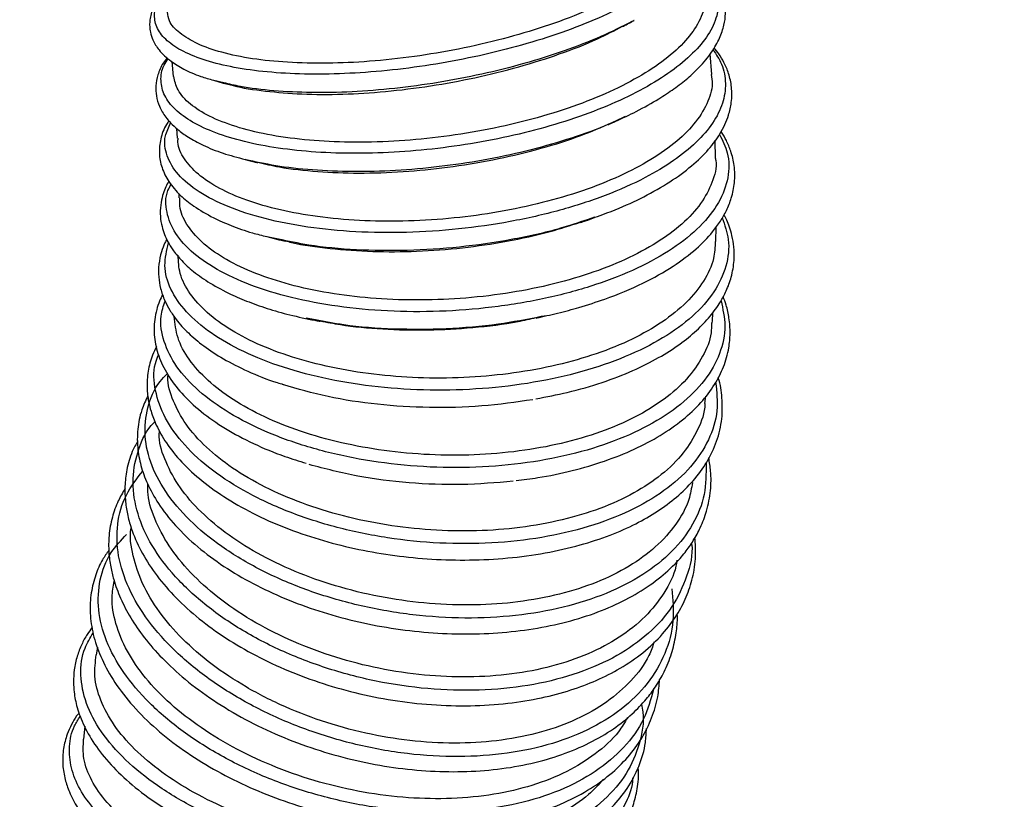
# Model space of a CAD drawing. Units: millimetres. Extents: x 75 to 6225, y 75 to 4380.
# Drawn here: x 2744 to 2876, y 3517 to 3622 of the extents above; entities that cross this region are included whole.
import ezdxf

# ---------------------------------------------------------------- set-up
doc = ezdxf.new("R2010")
doc.units = ezdxf.units.MM
doc.header["$LTSCALE"] = 15
doc.header["$PDSIZE"] = -1
doc.layers.add('WYMIAR', color=8, linetype='Continuous')
doc.styles.add('SLDTEXTSTYLE0', font='TXT', dxfattribs={"width": 0.605})
doc.dimstyles.new('SLDDIMSTYLE0', dxfattribs={"dimtxt": 46.229736, "dimasz": 49.53, "dimexe": 0, "dimexo": 0.0625, "dimgap": 11.557434, "dimtad": 1, "dimdec": 0, "dimrnd": 1e-09, "dimzin": 12, "dimdsep": 46, "dimtxsty": 'SLDTEXTSTYLE0', "dimsah": 1, "dimcen": 0.09, "dimadec": 0, "dimazin": 3, "dimtfac": 1, "dimtdec": 0, "dimtofl": 0, "dimtmove": 0, "dimatfit": 3, "dimfxl": 0, "dimfrac": 2, "dimtolj": 1, "dimtzin": 12, "dimarcsym": 0})

# ---------------------------------------------------------------- blocks, each defined once
blk = doc.blocks.new('_D_6')
at = {"layer": 'Defpoints', "color": 0}
for p in [(2559.44, 3649.47), (3392.25, 2863.75), (3392.25, 2537.97)]:
    blk.add_point(p, dxfattribs=at)
at = {"layer": 'WYMIAR', "color": 0, "lineweight": -2}
for p, q in [((2559.44, 3649.41), (2559.44, 2537.97)), ((3392.25, 2863.69), (3392.25, 2537.97)), ((2608.97, 2537.97), (3342.72, 2537.97))]:
    blk.add_line(p, q, dxfattribs=at)
at = {"layer": 'WYMIAR', "color": 0}
for points in [[(2608.97, 2546.23), (2608.97, 2529.72), (2559.44, 2537.97)], [(3342.72, 2529.72), (3342.72, 2546.23), (3392.25, 2537.97)]]:
    blk.add_solid(points, dxfattribs=at)
at = {"layer": 'WYMIAR', "color": 0, "insert": (2975.85, 2595.76), "char_height": 46.23, "attachment_point": 2, "style": 'SLDTEXTSTYLE0'}
blk.add_mtext('\\A1;833', dxfattribs=at)

msp = doc.modelspace()

# ---------------------------------------------------------------- linework, layer by layer
at = {"lineweight": 25}
for p, q in [((2825.748, 3621.41), (2826.03, 3621.579)), ((2764.093, 3616.048), (2764.277, 3614.059)), ((2836.447, 3614.335), (2836.237, 3617.09)), ((2769.693, 3613.573), (2771, 3613.189)), ((2771.079, 3613.227), (2769.733, 3613.535)), ((2824.852, 3608.706), (2823.538, 3608.088)), ((2764.747, 3607.102), (2764.815, 3605.779)), ((2836.971, 3603.098), (2836.917, 3605.533)), ((2773.942, 3602.941), (2774.428, 3602.803)), ((2765.045, 3598.41), (2765.055, 3597.804)), ((2820.744, 3595.207), (2819.737, 3594.879)), ((2819.827, 3594.83), (2820.811, 3595.199)), ((2836.997, 3591.975), (2837.03, 3593.91)), ((2776.847, 3592.614), (2778.308, 3592.235)), ((2778.379, 3592.287), (2776.854, 3592.588)), ((2814.329, 3582.024), (2813.593, 3581.894)), ((2813.625, 3581.86), (2814.345, 3582.026)), ((2783.337, 3581.468), (2782.119, 3581.683)), ((2835.508, 3570.248), (2835.635, 3571.245)), ((2754.157, 3537.632), (2753.961, 3536.604)), ((2752.449, 3527.046), (2752.25, 3525.288))]:
    msp.add_line(p, q, dxfattribs=at)
for points, knots in [([(2833.652, 3639.981), (2834.107, 3639.569), (2835.299, 3638.489), (2836.078, 3636.479), (2836.069, 3634.052), (2834.961, 3631.514), (2832.835, 3628.945), (2829.744, 3626.409), (2825.861, 3624.028), (2821.363, 3621.853), (2816.412, 3619.92), (2811.027, 3618.222), (2805.342, 3616.796), (2799.497, 3615.676), (2793.637, 3614.881), (2787.909, 3614.429), (2782.452, 3614.323), (2777.404, 3614.564), (2772.888, 3615.137), (2769.019, 3616.024), (2765.89, 3617.196), (2763.583, 3618.618), (2762.146, 3620.246), (2761.656, 3622.035), (2761.924, 3623.703), (2762.731, 3624.769), (2763.046, 3625.185)], [0, 0, 0, 0, 0.0279063, 0.0730667, 0.1182273, 0.1633887, 0.2085496, 0.2537093, 0.2988678, 0.3410196, 0.3831698, 0.4253167, 0.4674613, 0.5096024, 0.5517405, 0.5938754, 0.636007, 0.6781359, 0.7202616, 0.7623856, 0.8045069, 0.8466273, 0.888746, 0.9308646, 0.9729828, 1, 1, 1, 1]), ([(2834.152, 3636.866), (2834.155, 3636.858), (2834.453, 3636.108), (2834.112, 3634.486), (2833.038, 3632.045), (2830.879, 3629.58), (2827.81, 3627.138), (2823.934, 3624.821), (2819.303, 3622.648), (2814.13, 3620.716), (2808.47, 3619.038), (2802.587, 3617.689), (2796.54, 3616.674), (2790.614, 3616.037), (2784.867, 3615.777), (2779.57, 3615.898), (2774.775, 3616.395), (2770.711, 3617.235), (2767.405, 3618.402), (2765.067, 3619.84), (2763.716, 3621.283), (2763.588, 3622.28), (2763.538, 3622.668)], [0, 0, 0, 0, 0.0005881, 0.0550726, 0.1080129, 0.1624893, 0.2154153, 0.2698771, 0.3227861, 0.3772304, 0.4301224, 0.4845492, 0.537426, 0.591837, 0.6447004, 0.6990975, 0.7519504, 0.8063364, 0.8591818, 0.9135598, 0.9664004, 1, 1, 1, 1]), ([(2835.249, 3629.032), (2835.28, 3629.005), (2836.099, 3628.298), (2836.905, 3626.721), (2837.548, 3624.347), (2837.158, 3621.857), (2835.879, 3619.339), (2833.7, 3616.844), (2830.693, 3614.43), (2826.923, 3612.153), (2822.489, 3610.065), (2817.498, 3608.214), (2812.074, 3606.642), (2806.352, 3605.382), (2800.473, 3604.463), (2794.582, 3603.901), (2788.827, 3603.708), (2783.347, 3603.881), (2778.282, 3604.413), (2773.752, 3605.283), (2769.876, 3606.466), (2766.743, 3607.923), (2764.44, 3609.615), (2763.004, 3611.492), (2762.54, 3613.499), (2762.751, 3615.176), (2763.437, 3616.159), (2763.638, 3616.447)], [0, 0, 0, 0, 0.001664, 0.0443196, 0.0869769, 0.1296342, 0.1722919, 0.2149491, 0.2576052, 0.3002601, 0.3429125, 0.3855631, 0.4282103, 0.4708552, 0.5134963, 0.5561346, 0.5987692, 0.6414008, 0.6840294, 0.726655, 0.7692786, 0.8118996, 0.8545197, 0.8971379, 0.9397563, 0.9823739, 1, 1, 1, 1]), ([(2823.576, 3608.064), (2824.515, 3608.498), (2826.601, 3609.462), (2829.179, 3610.937), (2831.444, 3612.433), (2833.233, 3613.823), (2834.968, 3615.446), (2836.444, 3617.224), (2837.528, 3619.13), (2838.118, 3620.861), (2838.332, 3622.418), (2838.265, 3623.816), (2837.963, 3625.179), (2837.369, 3626.591), (2836.542, 3627.94), (2835.685, 3628.768), (2835.32, 3629.12)], [0, 0, 0, 0, 0.0733098, 0.1627303, 0.2313086, 0.3031351, 0.3711062, 0.4655443, 0.5510088, 0.6264821, 0.6911942, 0.7485269, 0.80244, 0.8653396, 0.9426696, 1, 1, 1, 1]), ([(2763.03, 3625.31), (2762.655, 3624.869), (2761.803, 3623.867), (2761.325, 3622.579), (2761.136, 3621.492), (2761.119, 3620.743), (2761.228, 3619.869), (2761.568, 3618.817), (2762.396, 3617.473), (2763.792, 3616.168), (2765.727, 3615), (2767.614, 3614.144), (2769.117, 3613.731), (2769.693, 3613.573)], [0, 0, 0, 0, 0.0994583, 0.2256976, 0.2797168, 0.3276174, 0.3777733, 0.4556912, 0.5629944, 0.6993742, 0.8062766, 0.9257295, 1, 1, 1, 1]), ([(2835.448, 3625.583), (2835.513, 3624.962), (2835.665, 3623.495), (2834.708, 3621.114), (2832.784, 3618.518), (2829.91, 3616.014), (2826.159, 3613.626), (2821.694, 3611.461), (2816.565, 3609.533), (2811.01, 3607.93), (2805.088, 3606.662), (2799.073, 3605.781), (2793.028, 3605.292), (2787.234, 3605.211), (2781.752, 3605.533), (2776.836, 3606.235), (2772.539, 3607.304), (2769.053, 3608.682), (2766.446, 3610.348), (2764.776, 3612.153), (2764.49, 3613.457), (2764.355, 3614.069)], [0, 0, 0, 0, 0.0400264, 0.0944525, 0.147334, 0.2017498, 0.2546172, 0.3090187, 0.3618701, 0.416255, 0.4690891, 0.5234563, 0.5762737, 0.6306237, 0.6834267, 0.7377617, 0.790554, 0.8448776, 0.8976632, 0.9519797, 1, 1, 1, 1]), ([(2825.73, 3621.413), (2824.387, 3620.734), (2821.623, 3619.337), (2816.717, 3617.448), (2811.341, 3615.748), (2805.651, 3614.324), (2799.805, 3613.204), (2793.942, 3612.409), (2788.213, 3611.959), (2782.747, 3611.851), (2777.722, 3612.103), (2773.764, 3612.561), (2771.796, 3613.049), (2771.079, 3613.227)], [0, 0, 0, 0, 0.0899483, 0.18500875, 0.28006968, 0.37513271, 0.47019459, 0.56525561, 0.66031415, 0.75536902, 0.85042039, 0.94546579, 1, 1, 1, 1]), ([(2824.514, 3620.751), (2824.67, 3620.835), (2825.08, 3621.053), (2825.492, 3621.274), (2825.748, 3621.41)], [0, 0, 0, 0, 0.3803635, 1, 1, 1, 1]), ([(2826.035, 3621.57), (2826.012, 3621.555), (2825.925, 3621.5), (2825.813, 3621.45), (2825.73, 3621.413)], [0, 0, 0, 0, 0.2590755, 1, 1, 1, 1]), ([(2772.293, 3612.885), (2772.308, 3612.88), (2773.506, 3612.511), (2776.579, 3612.079), (2781.471, 3611.651), (2786.921, 3611.638), (2792.751, 3612), (2798.723, 3612.741), (2804.762, 3613.852), (2810.598, 3615.292), (2816.14, 3617.052), (2820.86, 3618.888), (2823.403, 3620.217), (2824.495, 3620.788)], [0, 0, 0, 0, 0.0013535, 0.1049131, 0.2055806, 0.3091668, 0.409845, 0.5134432, 0.614115, 0.7177074, 0.8183584, 0.92193, 1, 1, 1, 1]), ([(2836.615, 3617.66), (2837.038, 3617.018), (2837.998, 3615.558), (2838.413, 3613.127), (2838.03, 3610.47), (2836.699, 3607.812), (2834.483, 3605.222), (2831.433, 3602.757), (2827.389, 3600.335), (2822.292, 3598.06), (2816.167, 3596.07), (2809.507, 3594.549), (2802.542, 3593.545), (2795.514, 3593.085), (2788.668, 3593.178), (2782.239, 3593.811), (2776.452, 3594.956), (2771.507, 3596.562), (2767.578, 3598.564), (2764.789, 3600.882), (2763.297, 3603.423), (2762.958, 3605.786), (2763.671, 3607.257), (2763.953, 3607.838)], [0, 0, 0, 0, 0.0341932, 0.0777655, 0.1213376, 0.1649103, 0.2084822, 0.2520532, 0.2956226, 0.3472359, 0.3988463, 0.4504518, 0.5020529, 0.5536496, 0.6052407, 0.6568276, 0.7084105, 0.7599887, 0.8115646, 0.8631382, 0.9147094, 0.9662808, 1, 1, 1, 1]), ([(2820.811, 3595.199), (2821.727, 3595.533), (2824.096, 3596.394), (2827.455, 3597.964), (2830.899, 3599.912), (2833.81, 3602.05), (2836.028, 3604.206), (2837.408, 3606.075), (2838.228, 3607.608), (2838.775, 3609.011), (2839.15, 3610.694), (2839.169, 3612.587), (2838.781, 3614.386), (2838.154, 3615.863), (2837.485, 3617.01), (2836.981, 3617.643), (2836.762, 3617.918)], [0, 0, 0, 0, 0.0611253, 0.1580261, 0.2586987, 0.3589807, 0.4574552, 0.5438892, 0.5937252, 0.642528, 0.7068433, 0.7851477, 0.8560936, 0.9151398, 0.9631539, 1, 1, 1, 1]), ([(2763.492, 3616.584), (2763.302, 3616.342), (2762.719, 3615.597), (2762.212, 3614.333), (2761.912, 3612.867), (2761.99, 3611.41), (2762.418, 3609.983), (2763.11, 3608.803), (2763.979, 3607.777), (2764.954, 3606.874), (2766.364, 3605.862), (2768.347, 3604.791), (2770.848, 3603.759), (2772.922, 3603.211), (2773.942, 3602.941)], [0, 0, 0, 0, 0.0464628, 0.1432127, 0.2302136, 0.3076543, 0.3900882, 0.4856641, 0.5396557, 0.606617, 0.6879938, 0.7836703, 0.8935112, 1, 1, 1, 1]), ([(2836.36, 3614.328), (2836.426, 3613.919), (2836.634, 3612.629), (2835.893, 3610.369), (2834.209, 3607.667), (2831.489, 3605.039), (2827.935, 3602.607), (2823.563, 3600.391), (2818.582, 3598.488), (2813.044, 3596.915), (2807.205, 3595.736), (2801.126, 3594.962), (2795.09, 3594.621), (2789.16, 3594.711), (2783.61, 3595.224), (2778.499, 3596.144), (2774.062, 3597.424), (2770.352, 3599.043), (2767.514, 3600.917), (2765.684, 3603.024), (2764.84, 3604.67), (2764.929, 3605.615), (2764.945, 3605.783)], [0, 0, 0, 0, 0.0244433, 0.0772794, 0.1316483, 0.1844752, 0.2388348, 0.291648, 0.3459937, 0.3987894, 0.4531172, 0.5058939, 0.5602021, 0.6129606, 0.6672499, 0.7199936, 0.7742674, 0.8270005, 0.8812632, 0.9339911, 0.9882482, 1, 1, 1, 1]), ([(2771, 3613.189), (2771.277, 3613.123), (2771.706, 3613.021), (2772.138, 3612.919), (2772.292, 3612.882)], [0, 0, 0, 0, 0.6454075, 1, 1, 1, 1]), ([(2763.72, 3608.112), (2763.606, 3607.957), (2763.05, 3607.203), (2762.574, 3605.747), (2762.338, 3603.762), (2762.717, 3601.792), (2763.66, 3599.894), (2765.106, 3598.202), (2767.102, 3596.591), (2769.402, 3595.237), (2772.079, 3594.059), (2774.462, 3593.203), (2776.188, 3592.777), (2776.847, 3592.614)], [0, 0, 0, 0, 0.0269464, 0.131249, 0.2289067, 0.3265574, 0.4308469, 0.5452398, 0.6435464, 0.7595504, 0.8466636, 0.941489, 1, 1, 1, 1]), ([(2823.538, 3608.088), (2823.234, 3607.942), (2821.472, 3607.097), (2817.684, 3605.776), (2812.298, 3604.189), (2806.563, 3602.934), (2800.684, 3602.015), (2794.791, 3601.455), (2789.03, 3601.261), (2783.56, 3601.44), (2778.596, 3601.936), (2775.79, 3602.532), (2774.451, 3602.816)], [0, 0, 0, 0, 0.0228594, 0.13249, 0.242121, 0.3517548, 0.4613865, 0.5710179, 0.6806456, 0.7902699, 0.8998893, 1, 1, 1, 1]), ([(2775.626, 3602.577), (2776.569, 3602.354), (2778.983, 3601.784), (2783.566, 3601.284), (2789.151, 3601.059), (2795.029, 3601.251), (2801.103, 3601.85), (2807.106, 3602.834), (2812.951, 3604.207), (2818.2, 3605.805), (2821.202, 3607.075), (2822.573, 3607.655)], [0, 0, 0, 0, 0.0764095, 0.1954756, 0.3112042, 0.4302887, 0.5460198, 0.6651078, 0.7808269, 0.8999033, 1, 1, 1, 1]), ([(2822.584, 3607.629), (2822.598, 3607.636), (2822.775, 3607.713), (2823.048, 3607.834), (2823.383, 3607.98), (2823.509, 3608.035), (2823.576, 3608.064)], [0, 0, 0, 0, 0.026988, 0.3311681, 0.6503037, 1, 1, 1, 1]), ([(2837.489, 3606.31), (2837.894, 3605.493), (2838.831, 3603.598), (2838.777, 3600.494), (2837.563, 3597.159), (2835.043, 3593.948), (2831.356, 3590.972), (2826.614, 3588.329), (2820.988, 3586.102), (2814.67, 3584.363), (2807.88, 3583.167), (2800.853, 3582.547), (2793.832, 3582.519), (2787.061, 3583.076), (2780.773, 3584.19), (2775.189, 3585.816), (2770.499, 3587.886), (2766.872, 3590.318), (2764.405, 3593.021), (2763.302, 3595.88), (2763.186, 3598.129), (2763.859, 3599.351), (2764.012, 3599.629)], [0, 0, 0, 0, 0.0397981, 0.0923057, 0.1448137, 0.1973204, 0.2498264, 0.3023298, 0.3548293, 0.4073257, 0.4598173, 0.5123036, 0.5647856, 0.617262, 0.6697337, 0.7222016, 0.7746651, 0.8271258, 0.8795848, 0.9320417, 0.9844987, 1, 1, 1, 1]), ([(2814.345, 3582.026), (2814.831, 3582.135), (2816.313, 3582.468), (2818.936, 3583.196), (2822.877, 3584.459), (2827.209, 3586.261), (2831.284, 3588.554), (2834.356, 3590.877), (2836.352, 3592.925), (2837.62, 3594.658), (2838.476, 3596.173), (2839.157, 3597.89), (2839.57, 3599.914), (2839.53, 3602.032), (2839.093, 3603.92), (2838.458, 3605.407), (2838.004, 3606.284), (2837.728, 3606.67), (2837.71, 3606.695)], [0, 0, 0, 0, 0.0264103, 0.0806512, 0.1496225, 0.2627953, 0.3671375, 0.4625157, 0.5486765, 0.6008423, 0.6493917, 0.7051406, 0.7720767, 0.8466322, 0.9094148, 0.9574752, 0.9972349, 1, 1, 1, 1]), ([(2836.944, 3603.096), (2836.961, 3603.004), (2837.163, 3601.936), (2836.578, 3599.884), (2835.115, 3597.011), (2832.596, 3594.29), (2829.178, 3591.753), (2824.985, 3589.509), (2820.071, 3587.579), (2814.662, 3586.048), (2808.814, 3584.924), (2802.798, 3584.258), (2796.677, 3584.049), (2790.735, 3584.302), (2785.034, 3585.008), (2779.837, 3586.128), (2775.198, 3587.645), (2771.336, 3589.478), (2768.273, 3591.605), (2766.214, 3593.917), (2765.135, 3596.023), (2765.172, 3597.326), (2765.185, 3597.807)], [0, 0, 0, 0, 0.00516691, 0.05954497, 0.11238492, 0.16675786, 0.2195864, 0.27394785, 0.32676013, 0.38110503, 0.43389819, 0.48822347, 0.5409972, 0.59530242, 0.64805825, 0.70234481, 0.75508661, 0.80935838, 0.86209194, 0.9163549, 0.96908621, 1, 1, 1, 1]), ([(2774.451, 3602.816), (2774.314, 3602.838), (2774.127, 3602.867), (2773.979, 3602.915), (2773.941, 3602.927)], [0, 0, 0, 0, 0.737797, 1, 1, 1, 1]), ([(2774.428, 3602.803), (2774.67, 3602.746), (2775.064, 3602.653), (2775.461, 3602.56), (2775.614, 3602.524)], [0, 0, 0, 0, 0.6155351, 1, 1, 1, 1]), ([(2763.693, 3600.02), (2763.662, 3599.97), (2763.475, 3599.664), (2763.19, 3599.028), (2762.821, 3598.018), (2762.562, 3596.761), (2762.525, 3595.361), (2762.737, 3594.043), (2763.099, 3592.91), (2763.584, 3591.861), (2764.267, 3590.754), (2765.29, 3589.485), (2766.809, 3588.044), (2768.915, 3586.526), (2771.411, 3585.141), (2774.103, 3583.956), (2776.861, 3582.975), (2779.913, 3582.094), (2782.146, 3581.635), (2783.277, 3581.402)], [0, 0, 0, 0, 0.0068984, 0.0420071, 0.0822576, 0.1348557, 0.1979693, 0.2538854, 0.298129, 0.3412654, 0.3903737, 0.4520424, 0.5262372, 0.6123088, 0.7038005, 0.7748431, 0.8479137, 0.9229782, 1, 1, 1, 1]), ([(2837.851, 3595.131), (2838.187, 3594.161), (2838.933, 3592.01), (2838.522, 3588.634), (2836.92, 3585.16), (2834.037, 3581.9), (2830.02, 3578.966), (2824.992, 3576.453), (2819.134, 3574.441), (2812.646, 3572.995), (2805.752, 3572.159), (2798.692, 3571.955), (2791.709, 3572.384), (2785.047, 3573.423), (2778.933, 3575.028), (2773.581, 3577.136), (2769.178, 3579.664), (2765.865, 3582.514), (2763.791, 3585.575), (2762.912, 3588.717), (2763.421, 3590.76), (2763.672, 3591.769)], [0, 0, 0, 0, 0.0437562, 0.0969785, 0.1502013, 0.2034224, 0.2566422, 0.3098594, 0.3630721, 0.4162814, 0.4694858, 0.5226843, 0.5758785, 0.6290672, 0.6822505, 0.7354304, 0.7886061, 0.8417788, 0.8949502, 0.9481198, 1, 1, 1, 1]), ([(2812.879, 3570.889), (2814.301, 3571.157), (2817.401, 3571.74), (2821.771, 3573.025), (2825.868, 3574.598), (2829.329, 3576.333), (2832.162, 3578.143), (2834.445, 3579.997), (2836.258, 3581.893), (2837.537, 3583.677), (2838.472, 3585.44), (2839.144, 3587.29), (2839.482, 3589.272), (2839.454, 3591.14), (2839.21, 3592.635), (2838.859, 3593.828), (2838.521, 3594.772), (2838.219, 3595.304), (2838.083, 3595.544)], [0, 0, 0, 0, 0.0784721, 0.1712089, 0.2605285, 0.3441324, 0.4220242, 0.4948892, 0.5645898, 0.6312588, 0.6797325, 0.738682, 0.8081152, 0.8642634, 0.9109475, 0.9466545, 0.9760527, 1, 1, 1, 1]), ([(2819.737, 3594.879), (2818.575, 3594.482), (2815.412, 3593.4), (2809.603, 3592.143), (2802.66, 3591.125), (2795.618, 3590.667), (2788.792, 3590.773), (2782.913, 3591.3), (2779.707, 3591.998), (2778.379, 3592.287)], [0, 0, 0, 0, 0.0924395, 0.25147191, 0.41050496, 0.56953722, 0.7285621, 0.88758121, 1, 1, 1, 1]), ([(2779.296, 3592.054), (2779.58, 3591.979), (2781.37, 3591.506), (2785.316, 3590.985), (2790.934, 3590.558), (2796.945, 3590.592), (2803.002, 3591.044), (2809.041, 3591.943), (2814.404, 3593.098), (2817.523, 3594.116), (2818.854, 3594.55)], [0, 0, 0, 0, 0.0267652, 0.1687843, 0.3149215, 0.4569485, 0.6030948, 0.7451143, 0.8912536, 1, 1, 1, 1]), ([(2818.866, 3594.509), (2818.988, 3594.55), (2819.307, 3594.656), (2819.628, 3594.764), (2819.827, 3594.83)], [0, 0, 0, 0, 0.3820141, 1, 1, 1, 1]), ([(2763.427, 3592.251), (2763.346, 3592.098), (2763.055, 3591.551), (2762.65, 3590.448), (2762.319, 3588.907), (2762.295, 3587.258), (2762.57, 3585.612), (2763.091, 3584.122), (2763.82, 3582.736), (2764.82, 3581.28), (2766.276, 3579.664), (2768.372, 3577.908), (2771.008, 3576.179), (2774.312, 3574.533), (2777.04, 3573.387), (2778.776, 3572.895), (2779.047, 3572.819)], [0, 0, 0, 0, 0.0212025, 0.0757493, 0.1467896, 0.2219063, 0.2874644, 0.3599558, 0.4187298, 0.4772219, 0.5671298, 0.6599729, 0.7590716, 0.8654161, 0.9790184, 1, 1, 1, 1]), ([(2836.911, 3591.978), (2836.877, 3591.212), (2836.799, 3589.397), (2835.482, 3586.634), (2833.175, 3583.755), (2829.943, 3581.14), (2825.863, 3578.811), (2821.113, 3576.872), (2815.745, 3575.338), (2810.007, 3574.276), (2803.959, 3573.691), (2797.882, 3573.606), (2791.837, 3574.018), (2786.106, 3574.898), (2780.746, 3576.236), (2776.007, 3577.96), (2771.938, 3580.046), (2768.72, 3582.391), (2766.415, 3584.961), (2765.053, 3587.568), (2764.983, 3589.309), (2764.95, 3590.133)], [0, 0, 0, 0, 0.0397091, 0.09411, 0.1469685, 0.2013607, 0.2542053, 0.3085833, 0.3614104, 0.4157705, 0.4685776, 0.5229173, 0.5757043, 0.6300231, 0.682793, 0.737094, 0.7898521, 0.8441406, 0.8968932, 0.9511757, 1, 1, 1, 1]), ([(2778.308, 3592.235), (2778.511, 3592.19), (2778.835, 3592.118), (2779.163, 3592.045), (2779.287, 3592.017)], [0, 0, 0, 0, 0.6240624, 1, 1, 1, 1]), ([(2762.878, 3584.881), (2762.732, 3584.58), (2762.408, 3583.915), (2762.04, 3582.775), (2761.717, 3581.172), (2761.695, 3579.085), (2762.259, 3576.611), (2763.476, 3574.077), (2765.368, 3571.567), (2767.953, 3569.14), (2771.174, 3566.88), (2774.97, 3564.866), (2778.636, 3563.309), (2781.151, 3562.559), (2782.126, 3562.269)], [0, 0, 0, 0, 0.0359717, 0.0796445, 0.1299475, 0.2166154, 0.3095125, 0.4071824, 0.5088379, 0.6142399, 0.722481, 0.8291845, 0.9338288, 1, 1, 1, 1]), ([(2810.226, 3559.962), (2811.202, 3560.074), (2813.806, 3560.372), (2817.81, 3561.238), (2822.16, 3562.505), (2826.115, 3564.089), (2829.62, 3565.943), (2832.611, 3568.038), (2835.038, 3570.316), (2836.853, 3572.699), (2838.106, 3575.161), (2838.761, 3577.495), (2838.961, 3579.686), (2838.817, 3581.613), (2838.464, 3583.257), (2838.112, 3584.199), (2837.973, 3584.571)], [0, 0, 0, 0, 0.0519589, 0.1385551, 0.2252166, 0.3119406, 0.3980208, 0.4831178, 0.5672679, 0.6485119, 0.7242165, 0.7993947, 0.8563804, 0.9161601, 0.9668967, 1, 1, 1, 1]), ([(2837.687, 3584.03), (2837.933, 3582.911), (2838.458, 3580.52), (2837.665, 3576.905), (2835.674, 3573.333), (2832.431, 3570.069), (2828.094, 3567.22), (2822.796, 3564.881), (2816.726, 3563.128), (2810.093, 3562.013), (2803.125, 3561.572), (2796.065, 3561.812), (2789.154, 3562.719), (2782.635, 3564.254), (2776.729, 3566.356), (2771.641, 3568.944), (2767.552, 3571.919), (2764.582, 3575.169), (2762.904, 3578.563), (2762.391, 3581.562), (2762.976, 3583.318), (2763.198, 3583.985)], [0, 0, 0, 0, 0.0475664, 0.1016733, 0.1557808, 0.2098863, 0.2639898, 0.3180907, 0.3721867, 0.4262786, 0.4803656, 0.5344463, 0.5885222, 0.6425929, 0.6966579, 0.7507194, 0.8047771, 0.8588316, 0.9128851, 0.9669375, 1, 1, 1, 1]), ([(2836.396, 3581.047), (2836.397, 3580.605), (2836.399, 3579.078), (2835.328, 3576.522), (2833.25, 3573.519), (2830.154, 3570.762), (2826.263, 3568.372), (2821.597, 3566.37), (2816.378, 3564.844), (2810.658, 3563.807), (2804.703, 3563.3), (2798.574, 3563.326), (2792.555, 3563.877), (2786.707, 3564.942), (2781.302, 3566.467), (2776.394, 3568.428), (2772.212, 3570.73), (2768.791, 3573.34), (2766.316, 3576.13), (2764.731, 3579.03), (2764.529, 3580.946), (2764.429, 3581.898)], [0, 0, 0, 0, 0.0219275, 0.075672, 0.1309757, 0.1847093, 0.2400022, 0.2937201, 0.348997, 0.4026949, 0.4579512, 0.5116275, 0.5668615, 0.6205177, 0.6757308, 0.7293715, 0.7845683, 0.8381994, 0.8933862, 0.9470136, 1, 1, 1, 1]), ([(2813.593, 3581.894), (2811.696, 3581.526), (2807.566, 3580.724), (2800.85, 3580.174), (2793.856, 3580.153), (2787.896, 3580.583), (2784.588, 3581.225), (2783.337, 3581.468)], [0, 0, 0, 0, 0.1906181, 0.4149008, 0.6391824, 0.8634534, 1, 1, 1, 1]), ([(2783.987, 3581.333), (2784.875, 3581.153), (2787.498, 3580.619), (2792.387, 3580.185), (2798.371, 3580.033), (2804.493, 3580.392), (2809.394, 3580.972), (2812.112, 3581.589), (2812.913, 3581.77)], [0, 0, 0, 0, 0.10243229, 0.30243278, 0.50823344, 0.7082308, 0.91402951, 1, 1, 1, 1]), ([(2812.925, 3581.713), (2813.016, 3581.732), (2813.247, 3581.781), (2813.482, 3581.83), (2813.625, 3581.86)], [0, 0, 0, 0, 0.3907067, 1, 1, 1, 1]), ([(2836.51, 3581.039), (2836.547, 3581.475), (2836.587, 3581.956), (2836.612, 3582.443), (2836.615, 3582.49)], [0, 0, 0, 0, 0.9033689, 1, 1, 1, 1]), ([(2783.277, 3581.402), (2783.417, 3581.375), (2783.647, 3581.332), (2783.883, 3581.287), (2783.975, 3581.27)], [0, 0, 0, 0, 0.609173, 1, 1, 1, 1]), ([(2762.066, 3577.906), (2761.871, 3577.523), (2761.331, 3576.456), (2760.869, 3574.585), (2760.725, 3572.493), (2760.93, 3570.697), (2761.343, 3569.024), (2762.058, 3567.159), (2763.358, 3564.874), (2765.39, 3562.356), (2768.117, 3559.834), (2771.48, 3557.44), (2775.397, 3555.267), (2779.74, 3553.388), (2784.345, 3551.855), (2789.105, 3550.677), (2793.982, 3549.846), (2798.967, 3549.36), (2804.054, 3549.237), (2809.172, 3549.503), (2814.149, 3550.178), (2818.758, 3551.224), (2822.813, 3552.56), (2826.267, 3554.09), (2829.231, 3555.795), (2831.819, 3557.715), (2834.061, 3559.911), (2835.896, 3562.41), (2837.214, 3565.196), (2837.895, 3568.114), (2837.867, 3570.968), (2837.639, 3572.831), (2837.297, 3573.717), (2837.289, 3573.739)], [0, 0, 0, 0, 0.0162357, 0.0452106, 0.0744065, 0.0974092, 0.1141343, 0.1384158, 0.1707468, 0.2071006, 0.2445308, 0.2830452, 0.3223344, 0.3609397, 0.3986879, 0.4355836, 0.4716953, 0.5082027, 0.5455597, 0.5837703, 0.62284, 0.661229, 0.6971973, 0.730745, 0.7622352, 0.7942575, 0.8273393, 0.8616638, 0.8976687, 0.9345327, 0.9677701, 0.9992095, 1, 1, 1, 1]), ([(2836.969, 3573.106), (2837.105, 3571.825), (2837.387, 3569.19), (2836.188, 3565.354), (2833.807, 3561.727), (2830.212, 3558.503), (2825.566, 3555.785), (2820.018, 3553.665), (2813.761, 3552.21), (2807.012, 3551.464), (2800.004, 3551.449), (2792.978, 3552.159), (2786.177, 3553.562), (2779.836, 3555.604), (2774.174, 3558.204), (2769.382, 3561.266), (2765.636, 3564.672), (2763.032, 3568.301), (2761.771, 3571.995), (2761.543, 3574.875), (2762.166, 3576.39), (2762.322, 3576.77)], [0, 0, 0, 0, 0.0517703, 0.1065016, 0.1612333, 0.2159629, 0.2706897, 0.3254137, 0.3801327, 0.4348467, 0.4895558, 0.5442584, 0.5989557, 0.653648, 0.7083344, 0.7630173, 0.8176969, 0.872373, 0.9270486, 0.9817235, 1, 1, 1, 1]), ([(2835.677, 3562.266), (2835.682, 3560.857), (2835.692, 3558.023), (2834.072, 3554.033), (2831.305, 3550.395), (2827.368, 3547.256), (2822.431, 3544.715), (2816.655, 3542.856), (2810.24, 3541.74), (2803.408, 3541.397), (2796.394, 3541.837), (2789.441, 3543.038), (2782.788, 3544.95), (2776.664, 3547.503), (2771.28, 3550.599), (2766.819, 3554.122), (2763.436, 3557.943), (2761.252, 3561.916), (2760.309, 3565.905), (2760.748, 3569.718), (2761.844, 3572.555), (2763.17, 3573.914), (2763.5, 3574.252)], [0, 0, 0, 0, 0.0512702, 0.1030561, 0.154842, 0.2066259, 0.2584064, 0.3101841, 0.3619569, 0.4137243, 0.465487, 0.5172437, 0.5689947, 0.6207413, 0.6724825, 0.72422, 0.7759549, 0.8276868, 0.8794181, 0.9311495, 0.9828807, 1, 1, 1, 1]), ([(2835.512, 3570.247), (2835.513, 3570.229), (2835.536, 3569.027), (2834.646, 3566.768), (2832.773, 3563.566), (2829.861, 3560.702), (2826.092, 3558.19), (2821.601, 3556.143), (2816.444, 3554.581), (2810.858, 3553.569), (2804.9, 3553.116), (2798.848, 3553.237), (2792.82, 3553.92), (2786.981, 3555.132), (2781.496, 3556.842), (2776.475, 3559.015), (2772.149, 3561.545), (2768.571, 3564.397), (2765.87, 3567.437), (2764.206, 3570.609), (2763.472, 3572.853), (2763.589, 3573.987), (2763.598, 3574.078)], [0, 0, 0, 0, 0.0008558, 0.0569557, 0.1114671, 0.16756, 0.2220577, 0.2781369, 0.3326156, 0.3886755, 0.4431323, 0.4991696, 0.5536045, 0.6080159, 0.6640053, 0.7184128, 0.7743987, 0.8287955, 0.8847701, 0.9391631, 0.9951335, 1, 1, 1, 1]), ([(2812.488, 3570.762), (2810.218, 3570.441), (2805.677, 3569.799), (2798.588, 3569.629), (2791.62, 3570.057), (2784.91, 3571.073), (2780.939, 3572.214), (2778.954, 3572.785)], [0, 0, 0, 0, 0.2000109, 0.4000173, 0.6000219, 0.8000173, 1, 1, 1, 1]), ([(2760.908, 3571.3), (2760.606, 3570.672), (2759.917, 3569.236), (2759.453, 3566.79), (2759.464, 3564.178), (2759.991, 3561.627), (2760.96, 3559.097), (2762.533, 3556.376), (2764.855, 3553.51), (2767.889, 3550.695), (2771.461, 3548.116), (2775.437, 3545.837), (2779.746, 3543.876), (2784.331, 3542.241), (2789.139, 3540.951), (2794.096, 3540.023), (2799.118, 3539.479), (2804.119, 3539.327), (2809.014, 3539.576), (2813.722, 3540.222), (2818.151, 3541.256), (2822.215, 3542.657), (2825.843, 3544.394), (2828.968, 3546.422), (2831.259, 3548.428), (2832.877, 3550.275), (2834.021, 3551.904), (2835.025, 3553.752), (2835.867, 3555.981), (2836.341, 3558.528), (2836.392, 3560.921), (2836.141, 3562.382), (2836.041, 3562.963)], [0, 0, 0, 0, 0.0257344, 0.0587759, 0.092707, 0.1222482, 0.1522351, 0.1870219, 0.2263024, 0.2660581, 0.3050399, 0.3432575, 0.3807526, 0.4180491, 0.4553408, 0.4926316, 0.5299257, 0.5672305, 0.6045539, 0.6419018, 0.6792785, 0.7164782, 0.7532389, 0.7895728, 0.8250243, 0.8473957, 0.8686966, 0.8906964, 0.9179125, 0.9502302, 0.9801853, 1, 1, 1, 1]), ([(2833.744, 3551.571), (2833.748, 3551.544), (2833.954, 3549.996), (2833.181, 3547.069), (2831.341, 3542.989), (2828.144, 3539.394), (2823.891, 3536.385), (2818.681, 3534.065), (2812.704, 3532.509), (2806.163, 3531.768), (2799.284, 3531.861), (2792.305, 3532.779), (2785.465, 3534.488), (2779, 3536.918), (2773.131, 3539.981), (2768.066, 3543.565), (2763.971, 3547.532), (2760.973, 3551.738), (2759.218, 3556.024), (2758.68, 3560.251), (2759.561, 3564.182), (2760.689, 3566.752), (2761.801, 3567.809), (2761.842, 3567.848)], [0, 0, 0, 0, 0.0009266, 0.0534349, 0.1059423, 0.1584492, 0.2109541, 0.2634549, 0.3159524, 0.368445, 0.4209314, 0.473413, 0.5258885, 0.5783579, 0.6308228, 0.6832773, 0.7357336, 0.7881831, 0.8406323, 0.8930855, 0.9455342, 0.9979883, 1, 1, 1, 1]), ([(2833.853, 3559.672), (2833.727, 3558.911), (2833.403, 3556.962), (2831.74, 3554.032), (2829.067, 3551.005), (2825.45, 3548.369), (2821.11, 3546.235), (2816.079, 3544.622), (2810.592, 3543.601), (2804.704, 3543.18), (2798.69, 3543.372), (2792.609, 3544.171), (2786.743, 3545.537), (2781.152, 3547.447), (2776.094, 3549.811), (2771.618, 3552.596), (2767.938, 3555.666), (2765.062, 3558.987), (2763.226, 3562.384), (2762.354, 3564.986), (2762.429, 3566.354), (2762.444, 3566.633)], [0, 0, 0, 0, 0.0353238, 0.0905532, 0.1473849, 0.2026011, 0.2594196, 0.3146169, 0.3714161, 0.4265907, 0.4833666, 0.5385177, 0.5952693, 0.6503999, 0.7071301, 0.762246, 0.8189607, 0.874068, 0.9307737, 0.9858791, 1, 1, 1, 1]), ([(2759.554, 3565.265), (2759.292, 3564.786), (2758.614, 3563.547), (2758.043, 3561.49), (2757.781, 3559.301), (2757.839, 3557.322), (2758.121, 3555.449), (2758.732, 3553.19), (2759.874, 3550.522), (2761.772, 3547.51), (2764.262, 3544.56), (2767.294, 3541.741), (2770.827, 3539.11), (2774.802, 3536.728), (2779.135, 3534.638), (2783.769, 3532.876), (2788.652, 3531.468), (2793.731, 3530.445), (2798.932, 3529.845), (2804.122, 3529.703), (2809.074, 3530.026), (2813.585, 3530.76), (2817.541, 3531.813), (2821.064, 3533.141), (2824.311, 3534.795), (2827.329, 3536.862), (2829.879, 3539.27), (2831.778, 3541.8), (2833.103, 3544.342), (2833.952, 3546.978), (2834.38, 3549.65), (2834.252, 3551.469), (2834.194, 3552.303)], [0, 0, 0, 0, 0.0194698, 0.0503857, 0.0768726, 0.0988209, 0.1202848, 0.1428221, 0.1785145, 0.2150767, 0.2520694, 0.2895034, 0.3271094, 0.3646966, 0.4022666, 0.4398243, 0.4776955, 0.5161661, 0.5552419, 0.5949266, 0.6344038, 0.6715278, 0.706189, 0.7385101, 0.7718982, 0.8079187, 0.8457339, 0.8799334, 0.9098223, 0.9401372, 0.9725609, 1, 1, 1, 1]), ([(2809.838, 3559.845), (2807.538, 3559.651), (2802.936, 3559.262), (2795.863, 3559.551), (2788.92, 3560.417), (2784.657, 3561.523), (2782.526, 3562.076)], [0, 0, 0, 0, 0.2500105, 0.5000135, 0.7500124, 1, 1, 1, 1]), ([(2831.098, 3545.429), (2831.228, 3544), (2831.503, 3540.99), (2830.33, 3536.703), (2828.005, 3532.682), (2824.491, 3529.217), (2819.926, 3526.431), (2814.489, 3524.392), (2808.344, 3523.181), (2801.709, 3522.833), (2794.814, 3523.332), (2787.892, 3524.681), (2781.184, 3526.808), (2774.91, 3529.627), (2769.304, 3533.051), (2764.537, 3536.934), (2760.776, 3541.141), (2758.172, 3545.517), (2756.764, 3549.905), (2756.667, 3554.129), (2757.726, 3558.003), (2759.408, 3560.17), (2760.221, 3561.216)], [0, 0, 0, 0, 0.045587, 0.0959997, 0.1464161, 0.1968259, 0.2472363, 0.2976473, 0.3480523, 0.3984605, 0.4488654, 0.4992674, 0.549674, 0.6000755, 0.650477, 0.7008828, 0.7512834, 0.8016873, 0.8520927, 0.9024946, 0.9529022, 1, 1, 1, 1]), ([(2831.777, 3549.296), (2831.739, 3549.018), (2831.522, 3547.451), (2830.15, 3544.86), (2827.645, 3541.629), (2824.205, 3538.885), (2819.968, 3536.631), (2815.105, 3534.972), (2809.67, 3533.923), (2803.915, 3533.526), (2797.898, 3533.783), (2791.897, 3534.678), (2785.974, 3536.195), (2780.401, 3538.261), (2775.235, 3540.849), (2770.713, 3543.832), (2766.885, 3547.171), (2763.906, 3550.716), (2761.883, 3554.4), (2760.868, 3557.353), (2760.884, 3559.011), (2760.888, 3559.47)], [0, 0, 0, 0, 0.0124144, 0.0700538, 0.1260583, 0.1836879, 0.2396757, 0.2972884, 0.3532545, 0.4108449, 0.4667868, 0.5243524, 0.5802713, 0.637813, 0.6937122, 0.7512332, 0.807121, 0.8646301, 0.9205089, 0.9780077, 1, 1, 1, 1]), ([(2757.834, 3558.864), (2757.516, 3558.319), (2756.803, 3557.096), (2756.06, 3554.99), (2755.639, 3552.677), (2755.613, 3550.434), (2755.863, 3548.461), (2756.359, 3546.4), (2757.194, 3544.126), (2758.552, 3541.522), (2760.397, 3538.831), (2762.823, 3536.052), (2765.903, 3533.223), (2769.623, 3530.459), (2773.876, 3527.91), (2778.488, 3525.708), (2783.302, 3523.904), (2788.229, 3522.51), (2793.205, 3521.535), (2798.172, 3520.994), (2803.062, 3520.887), (2807.792, 3521.215), (2812.262, 3521.98), (2816.383, 3523.167), (2820.082, 3524.73), (2823.226, 3526.572), (2825.745, 3528.563), (2827.578, 3530.48), (2828.996, 3532.375), (2830.162, 3534.393), (2831.106, 3536.714), (2831.66, 3539.125), (2831.869, 3540.909), (2831.836, 3541.86), (2831.829, 3542.051)], [0, 0, 0, 0, 0.0224131, 0.0503085, 0.0802585, 0.1067228, 0.129415, 0.1487716, 0.1778865, 0.2083055, 0.2402205, 0.2744994, 0.3112482, 0.3504646, 0.390419, 0.4297634, 0.468505, 0.5066466, 0.5443674, 0.5820857, 0.6198278, 0.6575943, 0.695263, 0.7324969, 0.7692913, 0.8052422, 0.837549, 0.8661449, 0.8876319, 0.9127968, 0.941584, 0.9695689, 0.9938882, 1, 1, 1, 1]), ([(2828.642, 3531.962), (2828.272, 3530.616), (2827.502, 3527.818), (2824.804, 3524.108), (2821.003, 3520.871), (2816.188, 3518.318), (2810.527, 3516.541), (2804.222, 3515.582), (2797.489, 3515.452), (2790.551, 3516.173), (2783.652, 3517.683), (2777.021, 3519.929), (2770.898, 3522.832), (2765.473, 3526.266), (2760.947, 3530.115), (2757.478, 3534.233), (2755.158, 3538.468), (2754.092, 3542.674), (2754.339, 3546.674), (2755.595, 3550.116), (2757.307, 3551.94), (2758.047, 3552.728)], [0, 0, 0, 0, 0.0496127, 0.1030966, 0.1565858, 0.2100753, 0.2635642, 0.3170615, 0.3705574, 0.4240568, 0.4775649, 0.5310713, 0.5845843, 0.6381033, 0.6916216, 0.7451486, 0.7986762, 0.8522046, 0.9057403, 0.9592717, 1, 1, 1, 1]), ([(2828.736, 3538.333), (2828.522, 3537.713), (2827.871, 3535.828), (2825.759, 3533.098), (2822.509, 3530.203), (2818.448, 3527.886), (2813.681, 3526.153), (2808.41, 3525.077), (2802.691, 3524.659), (2796.789, 3524.926), (2790.761, 3525.857), (2784.885, 3527.403), (2779.223, 3529.552), (2774.031, 3532.191), (2769.364, 3535.282), (2765.434, 3538.688), (2762.289, 3542.355), (2760.033, 3546.115), (2758.84, 3549.896), (2758.411, 3552.424), (2758.654, 3553.601), (2758.656, 3553.613)], [0, 0, 0, 0, 0.0283868, 0.0863053, 0.1425758, 0.2004787, 0.2567365, 0.3146264, 0.3708749, 0.4287549, 0.484999, 0.5428739, 0.5991211, 0.6569994, 0.7132489, 0.7711295, 0.8273812, 0.8852641, 0.9415171, 0.9994015, 1, 1, 1, 1]), ([(2755.672, 3550.597), (2755.376, 3550.181), (2754.645, 3549.149), (2753.828, 3547.241), (2753.22, 3544.858), (2753.087, 3542.173), (2753.495, 3539.312), (2754.504, 3536.322), (2756.161, 3533.235), (2758.507, 3530.092), (2761.514, 3527.019), (2765.089, 3524.148), (2769.075, 3521.571), (2773.377, 3519.314), (2777.938, 3517.392), (2782.709, 3515.828), (2787.623, 3514.638), (2792.603, 3513.841), (2797.594, 3513.457), (2802.541, 3513.518), (2807.378, 3514.038), (2812, 3515.036), (2816.201, 3516.498), (2819.831, 3518.351), (2822.834, 3520.479), (2825.26, 3522.835), (2827.134, 3525.387), (2828.457, 3528.111), (2829.26, 3530.75), (2829.404, 3532.51), (2829.468, 3533.292)], [0, 0, 0, 0, 0.0184719, 0.0457718, 0.0765237, 0.1099685, 0.1443401, 0.1797664, 0.2172268, 0.256851, 0.2975643, 0.3375269, 0.3767173, 0.4151435, 0.4530557, 0.4909511, 0.5288506, 0.5667557, 0.6047675, 0.6434523, 0.6829121, 0.7231507, 0.7638414, 0.8027151, 0.8393575, 0.8742167, 0.9083858, 0.941827, 0.9741855, 1, 1, 1, 1]), ([(2825.176, 3528.21), (2824.792, 3527.561), (2823.723, 3525.755), (2820.975, 3523.286), (2817.093, 3520.848), (2812.5, 3519.029), (2807.292, 3517.809), (2801.697, 3517.256), (2795.774, 3517.36), (2789.791, 3518.103), (2783.814, 3519.482), (2778.113, 3521.42), (2772.745, 3523.881), (2767.96, 3526.76), (2763.803, 3530.013), (2760.468, 3533.474), (2757.976, 3537.119), (2756.495, 3540.755), (2755.918, 3543.927), (2756.266, 3545.742), (2756.402, 3546.456)], [0, 0, 0, 0, 0.0329782, 0.0918811, 0.149127, 0.2080327, 0.2652843, 0.3241953, 0.3814606, 0.4403859, 0.4976635, 0.5566007, 0.6139001, 0.6728598, 0.7301834, 0.7891691, 0.846501, 0.9054952, 0.9628323, 1, 1, 1, 1]), ([(2753.448, 3540.281), (2753.212, 3539.968), (2752.662, 3539.238), (2751.984, 3537.943), (2751.373, 3536.366), (2751.006, 3534.665), (2750.904, 3533.054), (2750.986, 3531.718), (2751.163, 3530.581), (2751.421, 3529.498), (2751.962, 3527.853), (2753.041, 3525.628), (2754.981, 3522.88), (2757.587, 3520.133), (2760.828, 3517.486), (2764.632, 3515.04), (2768.85, 3512.871), (2773.332, 3511.03), (2777.994, 3509.531), (2782.811, 3508.376), (2787.775, 3507.56), (2792.872, 3507.107), (2798.017, 3507.057), (2803.001, 3507.447), (2807.603, 3508.239), (2811.655, 3509.346), (2815.148, 3510.692), (2818.184, 3512.266), (2820.862, 3514.091), (2823.227, 3516.228), (2825.255, 3518.739), (2826.77, 3521.635), (2827.597, 3524.365), (2827.672, 3526.115), (2827.699, 3526.747)], [0, 0, 0, 0, 0.0146465, 0.0341722, 0.0562732, 0.0807153, 0.1024391, 0.1193701, 0.1322968, 0.1460329, 0.1613962, 0.1966641, 0.2342151, 0.2728634, 0.3126163, 0.3527966, 0.3921222, 0.4305654, 0.4681322, 0.5050749, 0.5426972, 0.581191, 0.6205581, 0.6607148, 0.6993779, 0.7355583, 0.7692539, 0.8012889, 0.833827, 0.8670039, 0.9020055, 0.9400095, 0.9783118, 1, 1, 1, 1]), ([(2827.013, 3529.979), (2827.082, 3529.635), (2827.448, 3527.799), (2826.864, 3524.618), (2825.187, 3520.621), (2822.179, 3517.086), (2818.106, 3514.091), (2813.035, 3511.749), (2807.159, 3510.123), (2800.69, 3509.238), (2793.831, 3509.136), (2786.828, 3509.799), (2779.914, 3511.178), (2773.334, 3513.238), (2767.313, 3515.884), (2762.04, 3519.01), (2757.726, 3522.514), (2754.505, 3526.255), (2752.453, 3530.107), (2751.753, 3533.908), (2752.084, 3537.11), (2753.155, 3538.859), (2753.558, 3539.517)], [0, 0, 0, 0, 0.0122052, 0.065264, 0.1183193, 0.1713824, 0.2244493, 0.2775165, 0.3305949, 0.3836771, 0.4367622, 0.4898602, 0.5429609, 0.5960662, 0.6491843, 0.7023032, 0.7554265, 0.808561, 0.8616931, 0.9148273, 0.9679691, 1, 1, 1, 1]), ([(2821.934, 3519.954), (2821.302, 3519.241), (2819.791, 3517.538), (2816.368, 3515.328), (2811.971, 3513.339), (2806.873, 3511.906), (2801.35, 3511.077), (2795.444, 3510.845), (2789.429, 3511.207), (2783.368, 3512.166), (2777.537, 3513.661), (2771.996, 3515.659), (2767.001, 3518.077), (2762.604, 3520.88), (2759.007, 3523.918), (2756.24, 3527.169), (2754.464, 3530.475), (2753.606, 3533.678), (2753.863, 3535.656), (2753.986, 3536.6)], [0, 0, 0, 0, 0.0426049, 0.1018972, 0.1629079, 0.2222194, 0.2832477, 0.3426166, 0.4037055, 0.4631089, 0.5242325, 0.5836723, 0.6448341, 0.7043028, 0.7654965, 0.8249606, 0.8861487, 0.9456188, 1, 1, 1, 1]), ([(2751.668, 3528.805), (2751.559, 3528.675), (2751.155, 3528.195), (2750.637, 3527.237), (2749.978, 3525.787), (2749.515, 3523.977), (2749.427, 3521.934), (2749.747, 3519.982), (2750.394, 3518.061), (2751.414, 3516.107), (2752.929, 3514.049), (2754.885, 3512.03), (2757.361, 3510.023), (2760.439, 3508.027), (2764.17, 3506.095), (2768.473, 3504.344), (2773.18, 3502.878), (2778.069, 3501.773), (2782.19, 3501.082), (2784.67, 3500.89), (2785.473, 3500.828)], [0, 0, 0, 0, 0.012595, 0.0465028, 0.0835775, 0.1353527, 0.1938194, 0.2453874, 0.2898293, 0.347566, 0.4059407, 0.4656854, 0.5284444, 0.5959283, 0.6681327, 0.7443112, 0.8196743, 0.8933807, 0.965434, 1, 1, 1, 1]), ([(2825.847, 3520.11), (2825.847, 3520.091), (2825.839, 3518.944), (2824.996, 3516.779), (2823.285, 3513.711), (2820.62, 3510.931), (2817.199, 3508.482), (2813.088, 3506.412), (2808.387, 3504.76), (2803.192, 3503.573), (2797.641, 3502.86), (2791.866, 3502.624), (2786, 3502.875), (2780.187, 3503.602), (2774.564, 3504.768), (2769.261, 3506.343), (2764.42, 3508.293), (2760.147, 3510.555), (2756.533, 3513.069), (2753.682, 3515.776), (2751.67, 3518.605), (2750.507, 3521.485), (2750.283, 3524.332), (2750.723, 3526.648), (2751.552, 3527.92), (2751.825, 3528.338)], [0, 0, 0, 0, 0.0007692, 0.0472327, 0.0936956, 0.1401583, 0.1866251, 0.2330995, 0.279572, 0.326049, 0.372535, 0.419023, 0.4655134, 0.5120098, 0.558515, 0.605019, 0.6515279, 0.6980457, 0.7445646, 0.7910846, 0.8376086, 0.8841387, 0.9306644, 0.9771909, 1, 1, 1, 1]), ([(2820.936, 3514.26), (2820.483, 3513.707), (2819.224, 3512.171), (2816.143, 3510.005), (2811.924, 3507.848), (2806.953, 3506.172), (2801.511, 3505.013), (2795.643, 3504.391), (2789.619, 3504.327), (2783.501, 3504.796), (2777.571, 3505.778), (2771.89, 3507.263), (2766.721, 3509.158), (2762.116, 3511.442), (2758.292, 3514.012), (2755.277, 3516.826), (2753.246, 3519.74), (2752.144, 3522.615), (2752.241, 3524.429), (2752.288, 3525.285)], [0, 0, 0, 0, 0.0337104, 0.0936386, 0.1553029, 0.2152618, 0.2769583, 0.3369443, 0.3986666, 0.4587076, 0.5204881, 0.5805621, 0.6423772, 0.7024677, 0.7642994, 0.8244116, 0.8862678, 0.9463692, 1, 1, 1, 1]), ([(2785.473, 3500.828), (2786.306, 3500.747), (2788.787, 3500.505), (2792.973, 3500.475), (2797.962, 3500.73), (2802.89, 3501.381), (2807.613, 3502.417), (2811.929, 3503.829), (2815.702, 3505.539), (2818.873, 3507.464), (2821.415, 3509.517), (2823.157, 3511.412), (2824.346, 3513.087), (2825.226, 3514.649), (2825.995, 3516.496), (2826.515, 3518.72), (2826.708, 3520.444), (2826.599, 3521.41), (2826.588, 3521.51)], [0, 0, 0, 0, 0.0392415, 0.11689, 0.1963658, 0.2776799, 0.3608353, 0.4437888, 0.5234305, 0.5997401, 0.6724369, 0.7387127, 0.778927, 0.8197972, 0.8693777, 0.9279157, 0.9925503, 1, 1, 1, 1])]:
    msp.add_open_spline(points, degree=3, knots=knots, dxfattribs=at)

# ---------------------------------------------------------------- dimensions: what is measured, and where the dimension line sits
at = {"layer": 'WYMIAR'}
dim = msp.add_linear_dim(base=(3392.251, 2537.973), p1=(2559.442, 3649.473), p2=(3392.251, 2863.748), dimstyle='SLDDIMSTYLE0', dxfattribs=at)
dim.commit()
dim.dimension.update_dxf_attribs({"geometry": '_D_6', "text_midpoint": (2975.847, 2537.973), "dimtype": 160})

doc.saveas('drawing.dxf')
